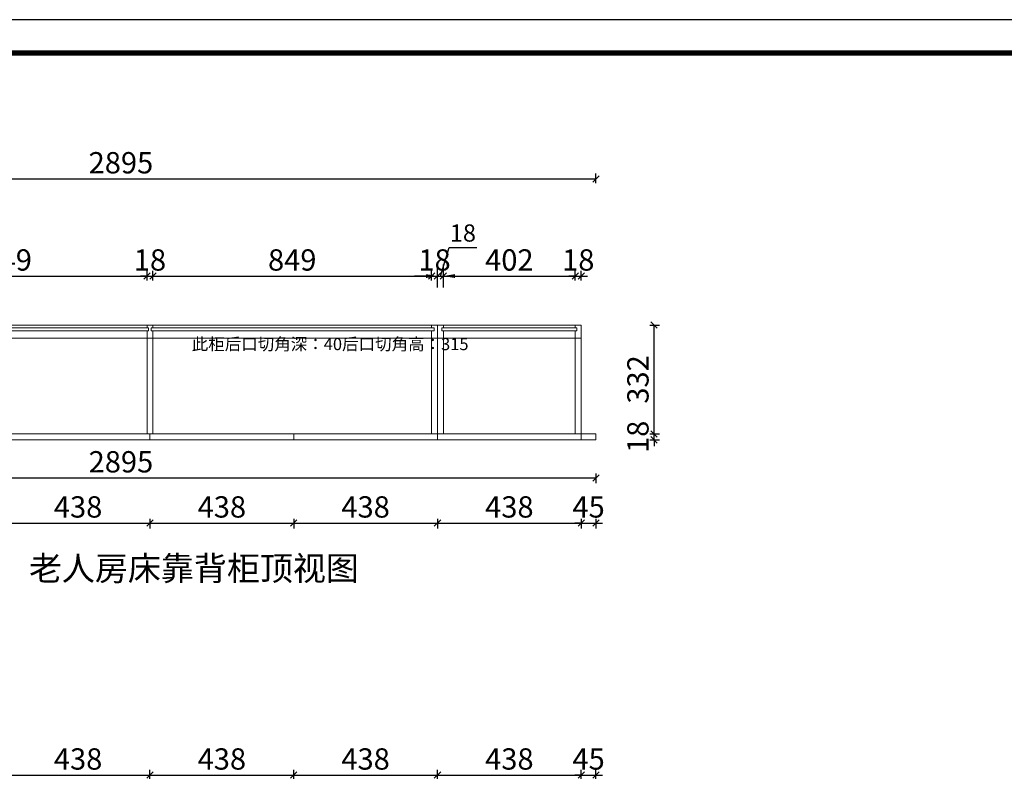
# Model space of a CAD drawing. Extents: x 181352 to 244652, y -190365 to -170792.
# Drawn here: x 208578 to 211578, y -175090 to -172798 of the extents above; entities that cross this region are included whole.
import ezdxf

# ---------------------------------------------------------------- set-up
doc = ezdxf.new("R2010")
doc.units = 0
doc.header["$PDMODE"] = 2
doc.header["$PDSIZE"] = -1
doc.layers.get('0').update_dxf_attribs({"linetype": 'CONTINUOUS'})
doc.layers.get('Defpoints').update_dxf_attribs({"linetype": 'CONTINUOUS'})
doc.layers.add('LEVEL0', color=7, linetype='CONTINUOUS')
doc.styles.add('宋体', font='txt', dxfattribs={"width": 0.8})
doc.styles.add('工程', font='txt', dxfattribs={"width": 0.67})
doc.dimstyles.new('3vjia', dxfattribs={"dimscale": 35, "dimtxt": 2, "dimasz": 1, "dimexe": 1, "dimexo": 2, "dimgap": 0.5, "dimtad": 1, "dimdec": 0, "dimzin": 0, "dimdsep": 46, "dimtxsty": '宋体', "dimcen": 1.5, "dimdle": 1, "dimadec": 0, "dimazin": 0, "dimtfac": 1, "dimtdec": 0, "dimtmove": 2, "dimatfit": 3, "dimfxl": 3, "dimfxlon": 1, "dimtolj": 1, "dimtzin": 0, "dimarcsym": 0})
doc.dimstyles.new('5', dxfattribs={"dimscale": 13, "dimtxt": 5, "dimasz": 1.5, "dimexe": 1.25, "dimexo": 5, "dimtad": 1, "dimdec": 0, "dimtxsty": '工程', "dimblk": 'OBLIQUE', "dimcen": 1.5, "dimadec": 0, "dimazin": 0, "dimtfac": 1, "dimtdec": 0, "dimtix": 1, "dimtmove": 0, "dimatfit": 3, "dimldrblk": 'OBLIQUE', "dimfxl": 1, "dimfxlon": 1, "dimarcsym": 0})

# ---------------------------------------------------------------- blocks, each defined once
blk = doc.blocks.new('_Oblique')
at = {"color": 0, "linetype": 'ByBlock', "lineweight": -2}
blk.add_line((-0.5, -0.5), (0.5, 0.5), dxfattribs=at)
blk = doc.blocks.new('*D55')
at = {"layer": 'Defpoints', "color": 0, "lineweight": 20, "transparency": 16777216}
for p in [(210288.5, -173729.2), (210510.4, -173729.2), (210288.5, -174061.2)]:
    blk.add_point(p, dxfattribs=at)
at = {"layer": 'LEVEL0', "color": 0, "lineweight": -2, "transparency": 16777216}
for p, q in [((210497.4, -173729.2), (210526.6, -173729.2)), ((210510.4, -174061.2), (210510.4, -173729.2)), ((210497.4, -174061.2), (210526.6, -174061.2))]:
    blk.add_line(p, q, dxfattribs=at)
at = {"layer": 'LEVEL0', "color": 0, "lineweight": -2, "transparency": 16777216, "xscale": 19.5, "yscale": 19.5, "zscale": 19.5}
for p, rotation in [((210510.4, -173729.2), 90), ((210510.4, -174061.2), 270)]:
    blk.add_blockref('_Oblique', p, dxfattribs=dict(at, rotation=rotation))
at = {"layer": 'LEVEL0', "color": 0, "lineweight": 20, "transparency": 16777216, "insert": (210469.7, -173895.2), "char_height": 65, "attachment_point": 5, "rotation": 90, "style": '工程'}
blk.add_mtext('332', dxfattribs=at)
blk = doc.blocks.new('*D73')
at = {"layer": 'Defpoints', "color": 0, "lineweight": 20, "transparency": 16777216}
for p in [(208536.5, -174079.2), (208974.5, -174079.2), (208974.5, -174333)]:
    blk.add_point(p, dxfattribs=at)
at = {"layer": 'LEVEL0', "color": 0, "lineweight": -2, "transparency": 16777216}
for p, q in [((208536.5, -174320), (208536.5, -174349.2)), ((208974.5, -174320), (208974.5, -174349.2)), ((208536.5, -174333), (208974.5, -174333))]:
    blk.add_line(p, q, dxfattribs=at)
at = {"layer": 'LEVEL0', "color": 0, "lineweight": -2, "transparency": 16777216, "xscale": 19.5, "yscale": 19.5, "zscale": 19.5, "rotation": 180}
blk.add_blockref('_Oblique', (208536.5, -174333), dxfattribs=at)
at = {"layer": 'LEVEL0', "color": 0, "lineweight": -2, "transparency": 16777216, "xscale": 19.5, "yscale": 19.5, "zscale": 19.5}
blk.add_blockref('_Oblique', (208974.5, -174333), dxfattribs=at)
at = {"layer": 'LEVEL0', "color": 0, "lineweight": 20, "transparency": 16777216, "insert": (208755.5, -174292.3), "char_height": 65, "attachment_point": 5, "style": '工程'}
blk.add_mtext('438', dxfattribs=at)
blk = doc.blocks.new('*D77')
at = {"layer": 'Defpoints', "color": 0, "lineweight": 20, "transparency": 16777216}
for p in [(210288.5, -174079.2), (210333.5, -174079.2), (210333.5, -174333)]:
    blk.add_point(p, dxfattribs=at)
at = {"layer": 'LEVEL0', "color": 0, "lineweight": -2, "transparency": 16777216}
for p, q in [((210288.5, -174320), (210288.5, -174349.2)), ((210333.5, -174320), (210333.5, -174349.2)), ((210288.5, -174333), (210269, -174333)), ((210288.5, -174333), (210333.5, -174333)), ((210333.5, -174333), (210353, -174333))]:
    blk.add_line(p, q, dxfattribs=at)
at = {"layer": 'LEVEL0', "color": 0, "lineweight": -2, "transparency": 16777216, "xscale": 19.5, "yscale": 19.5, "zscale": 19.5}
blk.add_blockref('_Oblique', (210288.5, -174333), dxfattribs=at)
at = {"layer": 'LEVEL0', "color": 0, "lineweight": -2, "transparency": 16777216, "xscale": 19.5, "yscale": 19.5, "zscale": 19.5, "rotation": 180}
blk.add_blockref('_Oblique', (210333.5, -174333), dxfattribs=at)
at = {"layer": 'LEVEL0', "color": 0, "lineweight": 20, "transparency": 16777216, "insert": (210311, -174292.3), "char_height": 65, "attachment_point": 5, "style": '工程'}
blk.add_mtext('45', dxfattribs=at)
blk = doc.blocks.new('*D74')
at = {"layer": 'Defpoints', "color": 0, "lineweight": 20, "transparency": 16777216}
for p in [(208974.5, -174079.2), (209412.5, -174079.2), (209412.5, -174333)]:
    blk.add_point(p, dxfattribs=at)
at = {"layer": 'LEVEL0', "color": 0, "lineweight": -2, "transparency": 16777216}
for p, q in [((208974.5, -174320), (208974.5, -174349.2)), ((209412.5, -174320), (209412.5, -174349.2)), ((208974.5, -174333), (209412.5, -174333))]:
    blk.add_line(p, q, dxfattribs=at)
at = {"layer": 'LEVEL0', "color": 0, "lineweight": -2, "transparency": 16777216, "xscale": 19.5, "yscale": 19.5, "zscale": 19.5, "rotation": 180}
blk.add_blockref('_Oblique', (208974.5, -174333), dxfattribs=at)
at = {"layer": 'LEVEL0', "color": 0, "lineweight": -2, "transparency": 16777216, "xscale": 19.5, "yscale": 19.5, "zscale": 19.5}
blk.add_blockref('_Oblique', (209412.5, -174333), dxfattribs=at)
at = {"layer": 'LEVEL0', "color": 0, "lineweight": 20, "transparency": 16777216, "insert": (209193.5, -174292.3), "char_height": 65, "attachment_point": 5, "style": '工程'}
blk.add_mtext('438', dxfattribs=at)
blk = doc.blocks.new('*D75')
at = {"layer": 'Defpoints', "color": 0, "lineweight": 20, "transparency": 16777216}
for p in [(209412.5, -174079.2), (209850.5, -174079.2), (209850.5, -174333)]:
    blk.add_point(p, dxfattribs=at)
at = {"layer": 'LEVEL0', "color": 0, "lineweight": -2, "transparency": 16777216}
for p, q in [((209412.5, -174320), (209412.5, -174349.2)), ((209850.5, -174320), (209850.5, -174349.2)), ((209412.5, -174333), (209850.5, -174333))]:
    blk.add_line(p, q, dxfattribs=at)
at = {"layer": 'LEVEL0', "color": 0, "lineweight": -2, "transparency": 16777216, "xscale": 19.5, "yscale": 19.5, "zscale": 19.5, "rotation": 180}
blk.add_blockref('_Oblique', (209412.5, -174333), dxfattribs=at)
at = {"layer": 'LEVEL0', "color": 0, "lineweight": -2, "transparency": 16777216, "xscale": 19.5, "yscale": 19.5, "zscale": 19.5}
blk.add_blockref('_Oblique', (209850.5, -174333), dxfattribs=at)
at = {"layer": 'LEVEL0', "color": 0, "lineweight": 20, "transparency": 16777216, "insert": (209631.5, -174292.3), "char_height": 65, "attachment_point": 5, "style": '工程'}
blk.add_mtext('438', dxfattribs=at)
blk = doc.blocks.new('*D76')
at = {"layer": 'Defpoints', "color": 0, "lineweight": 20, "transparency": 16777216}
for p in [(209850.5, -174079.2), (210288.5, -174079.2), (210288.5, -174333)]:
    blk.add_point(p, dxfattribs=at)
at = {"layer": 'LEVEL0', "color": 0, "lineweight": -2, "transparency": 16777216}
for p, q in [((209850.5, -174320), (209850.5, -174349.2)), ((210288.5, -174320), (210288.5, -174349.2)), ((209850.5, -174333), (210288.5, -174333))]:
    blk.add_line(p, q, dxfattribs=at)
at = {"layer": 'LEVEL0', "color": 0, "lineweight": -2, "transparency": 16777216, "xscale": 19.5, "yscale": 19.5, "zscale": 19.5, "rotation": 180}
blk.add_blockref('_Oblique', (209850.5, -174333), dxfattribs=at)
at = {"layer": 'LEVEL0', "color": 0, "lineweight": -2, "transparency": 16777216, "xscale": 19.5, "yscale": 19.5, "zscale": 19.5}
blk.add_blockref('_Oblique', (210288.5, -174333), dxfattribs=at)
at = {"layer": 'LEVEL0', "color": 0, "lineweight": 20, "transparency": 16777216, "insert": (210069.5, -174292.3), "char_height": 65, "attachment_point": 5, "style": '工程'}
blk.add_mtext('438', dxfattribs=at)
blk = doc.blocks.new('*D86')
at = {"layer": 'Defpoints', "color": 0, "lineweight": 20, "transparency": 16777216}
for p in [(209832.5, -173580), (208983.5, -173747.2), (209832.5, -173747.2)]:
    blk.add_point(p, dxfattribs=at)
at = {"layer": 'LEVEL0', "color": 0, "lineweight": -2, "transparency": 16777216}
for p, q in [((208983.5, -173593), (208983.5, -173563.7)), ((208983.5, -173580), (209832.5, -173580)), ((209832.5, -173593), (209832.5, -173563.7))]:
    blk.add_line(p, q, dxfattribs=at)
at = {"layer": 'LEVEL0', "color": 0, "lineweight": -2, "transparency": 16777216, "xscale": 19.5, "yscale": 19.5, "zscale": 19.5, "rotation": 180}
blk.add_blockref('_Oblique', (208983.5, -173580), dxfattribs=at)
at = {"layer": 'LEVEL0', "color": 0, "lineweight": -2, "transparency": 16777216, "xscale": 19.5, "yscale": 19.5, "zscale": 19.5}
blk.add_blockref('_Oblique', (209832.5, -173580), dxfattribs=at)
at = {"layer": 'LEVEL0', "color": 0, "lineweight": 20, "transparency": 16777216, "insert": (209408, -173539.3), "char_height": 65, "attachment_point": 5, "style": '工程'}
blk.add_mtext('849', dxfattribs=at)
blk = doc.blocks.new('*D84')
at = {"layer": 'Defpoints', "color": 0, "lineweight": 20, "transparency": 16777216}
for p in [(208965.5, -173580), (208116.5, -173747.2), (208965.5, -173747.2)]:
    blk.add_point(p, dxfattribs=at)
at = {"layer": 'LEVEL0', "color": 0, "lineweight": -2, "transparency": 16777216}
for p, q in [((208116.5, -173593), (208116.5, -173563.7)), ((208116.5, -173580), (208965.5, -173580)), ((208965.5, -173593), (208965.5, -173563.7))]:
    blk.add_line(p, q, dxfattribs=at)
at = {"layer": 'LEVEL0', "color": 0, "lineweight": -2, "transparency": 16777216, "xscale": 19.5, "yscale": 19.5, "zscale": 19.5, "rotation": 180}
blk.add_blockref('_Oblique', (208116.5, -173580), dxfattribs=at)
at = {"layer": 'LEVEL0', "color": 0, "lineweight": -2, "transparency": 16777216, "xscale": 19.5, "yscale": 19.5, "zscale": 19.5}
blk.add_blockref('_Oblique', (208965.5, -173580), dxfattribs=at)
at = {"layer": 'LEVEL0', "color": 0, "lineweight": 20, "transparency": 16777216, "insert": (208541, -173539.3), "char_height": 65, "attachment_point": 5, "style": '工程'}
blk.add_mtext('849', dxfattribs=at)
blk = doc.blocks.new('*D85')
at = {"layer": 'Defpoints', "color": 0, "lineweight": 20, "transparency": 16777216}
for p in [(208983.5, -173580), (208965.5, -173747.2), (208983.5, -173747.2)]:
    blk.add_point(p, dxfattribs=at)
at = {"layer": 'LEVEL0', "color": 0, "lineweight": -2, "transparency": 16777216}
for p, q in [((208965.5, -173580), (208946, -173580)), ((208965.5, -173593), (208965.5, -173563.7)), ((208965.5, -173580), (208983.5, -173580)), ((208983.5, -173593), (208983.5, -173563.7)), ((208983.5, -173580), (209003, -173580))]:
    blk.add_line(p, q, dxfattribs=at)
at = {"layer": 'LEVEL0', "color": 0, "lineweight": -2, "transparency": 16777216, "xscale": 19.5, "yscale": 19.5, "zscale": 19.5}
blk.add_blockref('_Oblique', (208965.5, -173580), dxfattribs=at)
at = {"layer": 'LEVEL0', "color": 0, "lineweight": -2, "transparency": 16777216, "xscale": 19.5, "yscale": 19.5, "zscale": 19.5, "rotation": 180}
blk.add_blockref('_Oblique', (208983.5, -173580), dxfattribs=at)
at = {"layer": 'LEVEL0', "color": 0, "lineweight": 20, "transparency": 16777216, "insert": (208974.5, -173539.3), "char_height": 65, "attachment_point": 5, "style": '工程'}
blk.add_mtext('18', dxfattribs=at)
blk = doc.blocks.new('*D87')
at = {"layer": 'Defpoints', "color": 0, "lineweight": 20, "transparency": 16777216}
for p in [(209850.5, -173580), (209850.5, -173729.2), (209832.5, -173747.2)]:
    blk.add_point(p, dxfattribs=at)
at = {"layer": 'LEVEL0', "color": 0, "lineweight": -2, "transparency": 16777216}
for p, q in [((209832.5, -173580), (209813, -173580)), ((209832.5, -173593), (209832.5, -173563.7)), ((209832.5, -173580), (209850.5, -173580)), ((209850.5, -173593), (209850.5, -173563.7)), ((209850.5, -173580), (209870, -173580))]:
    blk.add_line(p, q, dxfattribs=at)
at = {"layer": 'LEVEL0', "color": 0, "lineweight": -2, "transparency": 16777216, "xscale": 19.5, "yscale": 19.5, "zscale": 19.5}
blk.add_blockref('_Oblique', (209832.5, -173580), dxfattribs=at)
at = {"layer": 'LEVEL0', "color": 0, "lineweight": -2, "transparency": 16777216, "xscale": 19.5, "yscale": 19.5, "zscale": 19.5, "rotation": 180}
blk.add_blockref('_Oblique', (209850.5, -173580), dxfattribs=at)
at = {"layer": 'LEVEL0', "color": 0, "lineweight": 20, "transparency": 16777216, "insert": (209841.5, -173539.3), "char_height": 65, "attachment_point": 5, "style": '工程'}
blk.add_mtext('18', dxfattribs=at)
blk = doc.blocks.new('*D88')
at = {"color": 0, "linetype": 'Continuous', "lineweight": -2, "transparency": 16777216}
for p, q in [((209859.5, -173580), (209885.7, -173492.5)), ((209885.7, -173492.5), (209970.2, -173492.5)), ((209850.5, -173615), (209850.5, -173545)), ((209868.5, -173615), (209868.5, -173545)), ((209815.5, -173580), (209780.5, -173580)), ((209850.5, -173580), (209868.5, -173580)), ((209850.5, -173580), (209868.5, -173580)), ((209903.5, -173580), (209938.5, -173580))]:
    blk.add_line(p, q, dxfattribs=at)
at = {"color": 0, "lineweight": 20, "transparency": 16777216}
for points in [[(209815.5, -173574.1), (209815.5, -173585.8), (209850.5, -173580)], [(209903.5, -173574.1), (209903.5, -173585.8), (209868.5, -173580)]]:
    blk.add_solid(points, dxfattribs=at)
at = {"layer": 'Defpoints', "color": 0, "lineweight": 20, "transparency": 16777216}
for p in [(209868.5, -173580), (209850.5, -173729.2), (209868.5, -173747.2)]:
    blk.add_point(p, dxfattribs=at)
at = {"color": 0, "transparency": 16777216, "insert": (209928, -173448.7), "char_height": 52.5, "attachment_point": 5, "style": '宋体'}
blk.add_mtext('\\A1;18', dxfattribs=at)
blk = doc.blocks.new('*D89')
at = {"layer": 'Defpoints', "color": 0, "lineweight": 20, "transparency": 16777216}
for p in [(210270.5, -173580), (209868.5, -173747.2), (210270.5, -173747.2)]:
    blk.add_point(p, dxfattribs=at)
at = {"layer": 'LEVEL0', "color": 0, "lineweight": -2, "transparency": 16777216}
for p, q in [((209868.5, -173593), (209868.5, -173563.7)), ((209868.5, -173580), (210270.5, -173580)), ((210270.5, -173593), (210270.5, -173563.7))]:
    blk.add_line(p, q, dxfattribs=at)
at = {"layer": 'LEVEL0', "color": 0, "lineweight": -2, "transparency": 16777216, "xscale": 19.5, "yscale": 19.5, "zscale": 19.5, "rotation": 180}
blk.add_blockref('_Oblique', (209868.5, -173580), dxfattribs=at)
at = {"layer": 'LEVEL0', "color": 0, "lineweight": -2, "transparency": 16777216, "xscale": 19.5, "yscale": 19.5, "zscale": 19.5}
blk.add_blockref('_Oblique', (210270.5, -173580), dxfattribs=at)
at = {"layer": 'LEVEL0', "color": 0, "lineweight": 20, "transparency": 16777216, "insert": (210069.5, -173539.3), "char_height": 65, "attachment_point": 5, "style": '工程'}
blk.add_mtext('402', dxfattribs=at)
blk = doc.blocks.new('*D90')
at = {"layer": 'Defpoints', "color": 0, "lineweight": 20, "transparency": 16777216}
for p in [(210288.5, -173580), (210288.5, -173729.2), (210270.5, -173747.2)]:
    blk.add_point(p, dxfattribs=at)
at = {"layer": 'LEVEL0', "color": 0, "lineweight": -2, "transparency": 16777216}
for p, q in [((210270.5, -173580), (210251, -173580)), ((210270.5, -173593), (210270.5, -173563.7)), ((210270.5, -173580), (210288.5, -173580)), ((210288.5, -173593), (210288.5, -173563.7)), ((210288.5, -173580), (210308, -173580))]:
    blk.add_line(p, q, dxfattribs=at)
at = {"layer": 'LEVEL0', "color": 0, "lineweight": -2, "transparency": 16777216, "xscale": 19.5, "yscale": 19.5, "zscale": 19.5}
blk.add_blockref('_Oblique', (210270.5, -173580), dxfattribs=at)
at = {"layer": 'LEVEL0', "color": 0, "lineweight": -2, "transparency": 16777216, "xscale": 19.5, "yscale": 19.5, "zscale": 19.5, "rotation": 180}
blk.add_blockref('_Oblique', (210288.5, -173580), dxfattribs=at)
at = {"layer": 'LEVEL0', "color": 0, "lineweight": 20, "transparency": 16777216, "insert": (210279.5, -173539.3), "char_height": 65, "attachment_point": 5, "style": '工程'}
blk.add_mtext('18', dxfattribs=at)
blk = doc.blocks.new('*D99')
at = {"layer": 'Defpoints', "color": 0, "lineweight": 20, "transparency": 16777216}
for p in [(210288.5, -175101.5), (209850.5, -175486.1), (210288.5, -175528.2)]:
    blk.add_point(p, dxfattribs=at)
at = {"layer": 'LEVEL0', "color": 0, "lineweight": -2, "transparency": 16777216}
for p, q in [((209850.5, -175114.5), (209850.5, -175085.2)), ((209850.5, -175101.5), (210288.5, -175101.5)), ((210288.5, -175114.5), (210288.5, -175085.2))]:
    blk.add_line(p, q, dxfattribs=at)
at = {"layer": 'LEVEL0', "color": 0, "lineweight": -2, "transparency": 16777216, "xscale": 19.5, "yscale": 19.5, "zscale": 19.5, "rotation": 180}
blk.add_blockref('_Oblique', (209850.5, -175101.5), dxfattribs=at)
at = {"layer": 'LEVEL0', "color": 0, "lineweight": -2, "transparency": 16777216, "xscale": 19.5, "yscale": 19.5, "zscale": 19.5}
blk.add_blockref('_Oblique', (210288.5, -175101.5), dxfattribs=at)
at = {"layer": 'LEVEL0', "color": 0, "lineweight": 20, "transparency": 16777216, "insert": (210069.5, -175060.8), "char_height": 65, "attachment_point": 5, "style": '工程'}
blk.add_mtext('438', dxfattribs=at)
blk = doc.blocks.new('*D96')
at = {"layer": 'Defpoints', "color": 0, "lineweight": 20, "transparency": 16777216}
for p in [(208974.5, -175101.5), (208536.5, -175395.9), (208974.5, -175395.9)]:
    blk.add_point(p, dxfattribs=at)
at = {"layer": 'LEVEL0', "color": 0, "lineweight": -2, "transparency": 16777216}
for p, q in [((208536.5, -175114.5), (208536.5, -175085.2)), ((208536.5, -175101.5), (208974.5, -175101.5)), ((208974.5, -175114.5), (208974.5, -175085.2))]:
    blk.add_line(p, q, dxfattribs=at)
at = {"layer": 'LEVEL0', "color": 0, "lineweight": -2, "transparency": 16777216, "xscale": 19.5, "yscale": 19.5, "zscale": 19.5, "rotation": 180}
blk.add_blockref('_Oblique', (208536.5, -175101.5), dxfattribs=at)
at = {"layer": 'LEVEL0', "color": 0, "lineweight": -2, "transparency": 16777216, "xscale": 19.5, "yscale": 19.5, "zscale": 19.5}
blk.add_blockref('_Oblique', (208974.5, -175101.5), dxfattribs=at)
at = {"layer": 'LEVEL0', "color": 0, "lineweight": 20, "transparency": 16777216, "insert": (208755.5, -175060.8), "char_height": 65, "attachment_point": 5, "style": '工程'}
blk.add_mtext('438', dxfattribs=at)
blk = doc.blocks.new('*D97')
at = {"layer": 'Defpoints', "color": 0, "lineweight": 20, "transparency": 16777216}
for p in [(209412.5, -175101.5), (208974.5, -175395.9), (209412.5, -175395.9)]:
    blk.add_point(p, dxfattribs=at)
at = {"layer": 'LEVEL0', "color": 0, "lineweight": -2, "transparency": 16777216}
for p, q in [((208974.5, -175114.5), (208974.5, -175085.2)), ((208974.5, -175101.5), (209412.5, -175101.5)), ((209412.5, -175114.5), (209412.5, -175085.2))]:
    blk.add_line(p, q, dxfattribs=at)
at = {"layer": 'LEVEL0', "color": 0, "lineweight": -2, "transparency": 16777216, "xscale": 19.5, "yscale": 19.5, "zscale": 19.5, "rotation": 180}
blk.add_blockref('_Oblique', (208974.5, -175101.5), dxfattribs=at)
at = {"layer": 'LEVEL0', "color": 0, "lineweight": -2, "transparency": 16777216, "xscale": 19.5, "yscale": 19.5, "zscale": 19.5}
blk.add_blockref('_Oblique', (209412.5, -175101.5), dxfattribs=at)
at = {"layer": 'LEVEL0', "color": 0, "lineweight": 20, "transparency": 16777216, "insert": (209193.5, -175060.8), "char_height": 65, "attachment_point": 5, "style": '工程'}
blk.add_mtext('438', dxfattribs=at)
blk = doc.blocks.new('*D98')
at = {"layer": 'Defpoints', "color": 0, "lineweight": 20, "transparency": 16777216}
for p in [(209850.5, -175101.5), (209412.5, -175567.7), (209850.5, -175567.7)]:
    blk.add_point(p, dxfattribs=at)
at = {"layer": 'LEVEL0', "color": 0, "lineweight": -2, "transparency": 16777216}
for p, q in [((209412.5, -175114.5), (209412.5, -175085.2)), ((209412.5, -175101.5), (209850.5, -175101.5)), ((209850.5, -175114.5), (209850.5, -175085.2))]:
    blk.add_line(p, q, dxfattribs=at)
at = {"layer": 'LEVEL0', "color": 0, "lineweight": -2, "transparency": 16777216, "xscale": 19.5, "yscale": 19.5, "zscale": 19.5, "rotation": 180}
blk.add_blockref('_Oblique', (209412.5, -175101.5), dxfattribs=at)
at = {"layer": 'LEVEL0', "color": 0, "lineweight": -2, "transparency": 16777216, "xscale": 19.5, "yscale": 19.5, "zscale": 19.5}
blk.add_blockref('_Oblique', (209850.5, -175101.5), dxfattribs=at)
at = {"layer": 'LEVEL0', "color": 0, "lineweight": 20, "transparency": 16777216, "insert": (209631.5, -175060.8), "char_height": 65, "attachment_point": 5, "style": '工程'}
blk.add_mtext('438', dxfattribs=at)
blk = doc.blocks.new('*D100')
at = {"layer": 'Defpoints', "color": 0, "lineweight": 20, "transparency": 16777216}
for p in [(210333.5, -175101.5), (210288.5, -175494.1), (210333.5, -175494.1)]:
    blk.add_point(p, dxfattribs=at)
at = {"layer": 'LEVEL0', "color": 0, "lineweight": -2, "transparency": 16777216}
for p, q in [((210288.5, -175101.5), (210269, -175101.5)), ((210288.5, -175114.5), (210288.5, -175085.2)), ((210288.5, -175101.5), (210333.5, -175101.5)), ((210333.5, -175114.5), (210333.5, -175085.2)), ((210333.5, -175101.5), (210353, -175101.5))]:
    blk.add_line(p, q, dxfattribs=at)
at = {"layer": 'LEVEL0', "color": 0, "lineweight": -2, "transparency": 16777216, "xscale": 19.5, "yscale": 19.5, "zscale": 19.5}
blk.add_blockref('_Oblique', (210288.5, -175101.5), dxfattribs=at)
at = {"layer": 'LEVEL0', "color": 0, "lineweight": -2, "transparency": 16777216, "xscale": 19.5, "yscale": 19.5, "zscale": 19.5, "rotation": 180}
blk.add_blockref('_Oblique', (210333.5, -175101.5), dxfattribs=at)
at = {"layer": 'LEVEL0', "color": 0, "lineweight": 20, "transparency": 16777216, "insert": (210311, -175060.8), "char_height": 65, "attachment_point": 5, "style": '工程'}
blk.add_mtext('45', dxfattribs=at)
blk = doc.blocks.new('*D159')
at = {"layer": 'Defpoints', "color": 0, "lineweight": 20, "transparency": 16777216}
for p in [(207438.5, -174079.2), (210333.5, -174070.2), (210333.5, -174195.3)]:
    blk.add_point(p, dxfattribs=at)
at = {"layer": 'LEVEL0', "color": 0, "lineweight": -2, "transparency": 16777216}
for p, q in [((207438.5, -174182.3), (207438.5, -174211.6)), ((207438.5, -174195.3), (210333.5, -174195.3)), ((210333.5, -174182.3), (210333.5, -174211.6))]:
    blk.add_line(p, q, dxfattribs=at)
at = {"layer": 'LEVEL0', "color": 0, "lineweight": -2, "transparency": 16777216, "xscale": 19.5, "yscale": 19.5, "zscale": 19.5, "rotation": 180}
blk.add_blockref('_Oblique', (207438.5, -174195.3), dxfattribs=at)
at = {"layer": 'LEVEL0', "color": 0, "lineweight": -2, "transparency": 16777216, "xscale": 19.5, "yscale": 19.5, "zscale": 19.5}
blk.add_blockref('_Oblique', (210333.5, -174195.3), dxfattribs=at)
at = {"layer": 'LEVEL0', "color": 0, "lineweight": 20, "transparency": 16777216, "insert": (208886, -174154.7), "char_height": 65, "attachment_point": 5, "style": '工程'}
blk.add_mtext('2895', dxfattribs=at)
blk = doc.blocks.new('*D171')
at = {"layer": 'Defpoints', "color": 0, "lineweight": 20, "transparency": 16777216}
for p in [(210313.5, -174061.2), (210510.4, -174061.2), (210317.8, -174079.2)]:
    blk.add_point(p, dxfattribs=at)
at = {"layer": 'LEVEL0', "color": 0, "lineweight": -2, "transparency": 16777216}
for p, q in [((210497.4, -174061.2), (210526.6, -174061.2)), ((210510.4, -174061.2), (210510.4, -174041.7)), ((210510.4, -174079.2), (210510.4, -174061.2)), ((210497.4, -174079.2), (210526.6, -174079.2)), ((210510.4, -174079.2), (210510.4, -174098.7))]:
    blk.add_line(p, q, dxfattribs=at)
at = {"layer": 'LEVEL0', "color": 0, "lineweight": -2, "transparency": 16777216, "xscale": 19.5, "yscale": 19.5, "zscale": 19.5}
for p, rotation in [((210510.4, -174061.2), 270), ((210510.4, -174079.2), 90)]:
    blk.add_blockref('_Oblique', p, dxfattribs=dict(at, rotation=rotation))
at = {"layer": 'LEVEL0', "color": 0, "lineweight": 20, "transparency": 16777216, "insert": (210469.7, -174070.2), "char_height": 65, "attachment_point": 5, "rotation": 90, "style": '工程'}
blk.add_mtext('18', dxfattribs=at)
blk = doc.blocks.new('*D174')
at = {"layer": 'Defpoints', "color": 0, "lineweight": 20, "transparency": 16777216}
for p in [(210333.5, -173283.6), (207438.5, -174079.2), (210333.5, -174079.2)]:
    blk.add_point(p, dxfattribs=at)
at = {"layer": 'LEVEL0', "color": 0, "lineweight": -2, "transparency": 16777216}
for p, q in [((207438.5, -173296.6), (207438.5, -173267.3)), ((210333.5, -173296.6), (210333.5, -173267.3)), ((207438.5, -173283.6), (210333.5, -173283.6))]:
    blk.add_line(p, q, dxfattribs=at)
at = {"layer": 'LEVEL0', "color": 0, "lineweight": -2, "transparency": 16777216, "xscale": 19.5, "yscale": 19.5, "zscale": 19.5, "rotation": 180}
blk.add_blockref('_Oblique', (207438.5, -173283.6), dxfattribs=at)
at = {"layer": 'LEVEL0', "color": 0, "lineweight": -2, "transparency": 16777216, "xscale": 19.5, "yscale": 19.5, "zscale": 19.5}
blk.add_blockref('_Oblique', (210333.5, -173283.6), dxfattribs=at)
at = {"layer": 'LEVEL0', "color": 0, "lineweight": 20, "transparency": 16777216, "insert": (208886, -173242.9), "char_height": 65, "attachment_point": 5, "style": '工程'}
blk.add_mtext('2895', dxfattribs=at)

msp = doc.modelspace()

# ---------------------------------------------------------------- linework, layer by layer
at = {"color": 0, "linetype": 'ByBlock', "lineweight": -3}
msp.add_lwpolyline([(216872.7, -179530.3), (192058.9, -179530.3), (192058.9, -172798.2), (216872.7, -172798.2)], close=True, dxfattribs=at)
msp.add_lwpolyline([(216872.7, -179530.3), (192058.9, -179530.3), (192058.9, -172798.2), (216872.7, -172798.2)], close=True, dxfattribs=at)
msp.add_lwpolyline([(216872.7, -179530.3), (192058.9, -179530.3), (192058.9, -172798.2), (216872.7, -172798.2)], close=True, dxfattribs=at)
at = {"color": 0, "linetype": 'ByBlock', "lineweight": -3, "const_width": 16.8}
msp.add_lwpolyline([(216771.2, -179428.8), (192160.5, -179428.8), (192160.5, -172899.7), (216771.2, -172899.7)], close=True, dxfattribs=at)
msp.add_lwpolyline([(216771.2, -179428.8), (192160.5, -179428.8), (192160.5, -172899.7), (216771.2, -172899.7)], close=True, dxfattribs=at)
msp.add_lwpolyline([(216771.2, -179428.8), (192160.5, -179428.8), (192160.5, -172899.7), (216771.2, -172899.7)], close=True, dxfattribs=at)
msp.add_lwpolyline([(216771.2, -179428.8), (192160.5, -179428.8), (192160.5, -172899.7), (216771.2, -172899.7)], close=True, dxfattribs=at)
at = {"layer": 'LEVEL0', "lineweight": 20}
for p, q in [((210288.5, -173729.2), (208098.5, -173729.2)), ((208965.5, -173729.2), (208965.5, -173738.2)), ((208983.5, -173729.2), (208983.5, -173738.2)), ((209832.5, -173729.2), (209832.5, -173738.2)), ((209850.5, -173729.2), (209850.5, -174079.2)), ((209868.5, -173729.2), (209868.5, -173738.2)), ((210270.5, -173729.2), (210270.5, -173738.2)), ((210288.5, -173729.2), (210288.5, -174079.2)), ((208970.5, -173738.2), (208111.5, -173738.2)), ((208970.5, -173747.2), (208111.5, -173747.2)), ((208965.5, -173747.2), (208965.5, -174061.2)), ((208970.5, -173738.2), (208970.5, -173747.2)), ((208978.5, -173738.2), (208978.5, -173747.2)), ((209840.5, -173738.2), (208978.5, -173738.2)), ((209840.5, -173747.2), (208978.5, -173747.2)), ((208983.5, -173747.2), (208983.5, -174061.2)), ((209832.5, -173747.2), (209832.5, -174061.2)), ((209840.5, -173738.2), (209840.5, -173747.2)), ((209863.5, -173738.2), (209863.5, -173747.2)), ((210275.5, -173738.2), (209863.5, -173738.2)), ((210275.5, -173747.2), (209863.5, -173747.2)), ((209868.5, -173747.2), (209868.5, -174061.2)), ((210270.5, -173747.2), (210270.5, -174061.2)), ((210275.5, -173738.2), (210275.5, -173747.2)), ((208098.5, -174061.2), (210333.5, -174061.2)), ((209850.5, -174061.2), (209850.5, -174079.2)), ((210288.5, -174061.2), (210333.5, -174061.2)), ((210333.5, -174079.2), (210333.5, -174061.2)), ((208098.5, -174079.2), (210333.5, -174079.2))]:
    msp.add_line(p, q, dxfattribs=at)
at = {"layer": 'LEVEL0', "color": 2, "lineweight": 20}
msp.add_line((210288.5, -173769.2), (208098.5, -173769.2), dxfattribs=at)
at = {"layer": 'LEVEL0', "color": 1, "lineweight": 20}
for p, q in [((208974.5, -174061.2), (208974.5, -174079.2)), ((208974.5, -174061.2), (208974.5, -174079.2)), ((209412.5, -174061.2), (209412.5, -174079.2)), ((209850.5, -174061.2), (209850.5, -174079.2)), ((210288.5, -174079.2), (210288.5, -174061.2))]:
    msp.add_line(p, q, dxfattribs=at)
msp.add_lwpolyline([(207488.5, -174079.2), (210333.5, -174079.2), (210333.5, -174061.2), (207488.5, -174061.2)], close=True, dxfattribs=at)

# ---------------------------------------------------------------- texts
at = {"color": 2, "attachment_point": 1, "style": '工程'}
for s, insert, char_height, width in [('此柜后口切角深：40后口切角高：315', (209101.7, -173769), 36.855, 323.454), ('{\\C256;老人房床靠背柜顶视图}', (208605.5, -174434.3), 73.71, 786.196)]:
    msp.add_mtext(s, dxfattribs=dict(at, insert=insert, char_height=char_height, width=width))

# ---------------------------------------------------------------- dimensions: what is measured, and where the dimension line sits
dim = msp.add_linear_dim(base=(209868.5, -173580), p1=(209850.5, -173729.2), p2=(209868.5, -173747.2), dimstyle='3vjia', override={"dimtxt": 1.5, "dimtmove": 1, "dimatfit": 0, "dimfxl": 1, "dimtfillclr": 1, "dimarcsym": 1})
dim.commit()
dim.dimension.update_dxf_attribs({"geometry": '*D88', "text_midpoint": (209903.2, -173448.7)})
at = {"layer": 'LEVEL0', "lineweight": 20}
for base, p1, p2, picture, middle in [((210333.5, -173283.6), (207438.5, -174079.2), (210333.5, -174079.2), '*D174', (208886, -173242.9)), ((208965.5, -173580), (208116.5, -173747.2), (208965.5, -173747.2), '*D84', (208541, -173539.3)), ((208983.5, -173580), (208965.5, -173747.2), (208983.5, -173747.2), '*D85', (208974.5, -173539.3)), ((209832.5, -173580), (208983.5, -173747.2), (209832.5, -173747.2), '*D86', (209408, -173539.3)), ((209850.5, -173580), (209832.5, -173747.2), (209850.5, -173729.2), '*D87', (209841.5, -173539.3)), ((210270.5, -173580), (209868.5, -173747.2), (210270.5, -173747.2), '*D89', (210069.5, -173539.3)), ((210288.5, -173580), (210270.5, -173747.2), (210288.5, -173729.2), '*D90', (210279.5, -173539.3)), ((210333.5, -174195.3), (207438.5, -174079.2), (210333.5, -174070.2), '*D159', (208886, -174154.7)), ((208974.5, -174333), (208536.5, -174079.2), (208974.5, -174079.2), '*D73', (208755.5, -174292.3)), ((209412.5, -174333), (208974.5, -174079.2), (209412.5, -174079.2), '*D74', (209193.5, -174292.3)), ((209850.5, -174333), (209412.5, -174079.2), (209850.5, -174079.2), '*D75', (209631.5, -174292.3)), ((210288.5, -174333), (209850.5, -174079.2), (210288.5, -174079.2), '*D76', (210069.5, -174292.3)), ((210333.5, -174333), (210288.5, -174079.2), (210333.5, -174079.2), '*D77', (210311, -174292.3)), ((208974.5, -175101.5), (208536.5, -175395.9), (208974.5, -175395.9), '*D96', (208755.5, -175060.8)), ((209412.5, -175101.5), (208974.5, -175395.9), (209412.5, -175395.9), '*D97', (209193.5, -175060.8)), ((209850.5, -175101.5), (209412.5, -175567.7), (209850.5, -175567.7), '*D98', (209631.5, -175060.8)), ((210288.5, -175101.5), (209850.5, -175486.1), (210288.5, -175528.2), '*D99', (210069.5, -175060.8)), ((210333.5, -175101.5), (210288.5, -175494.1), (210333.5, -175494.1), '*D100', (210311, -175060.8))]:
    dim = msp.add_linear_dim(base=base, p1=p1, p2=p2, dimstyle='5', dxfattribs=at)
    dim.commit()
    dim.dimension.update_dxf_attribs({"geometry": picture, "text_midpoint": middle})
for base, p1, p2, picture, middle in [((210510.4, -173729.2), (210288.5, -174061.2), (210288.5, -173729.2), '*D55', (210469.7, -173895.2)), ((210510.4, -174061.2), (210317.8, -174079.2), (210313.5, -174061.2), '*D171', (210469.7, -174070.2))]:
    dim = msp.add_linear_dim(base=base, p1=p1, p2=p2, angle=90, dimstyle='5', dxfattribs=at)
    dim.commit()
    dim.dimension.update_dxf_attribs({"geometry": picture, "text_midpoint": middle})

doc.saveas('drawing.dxf')
